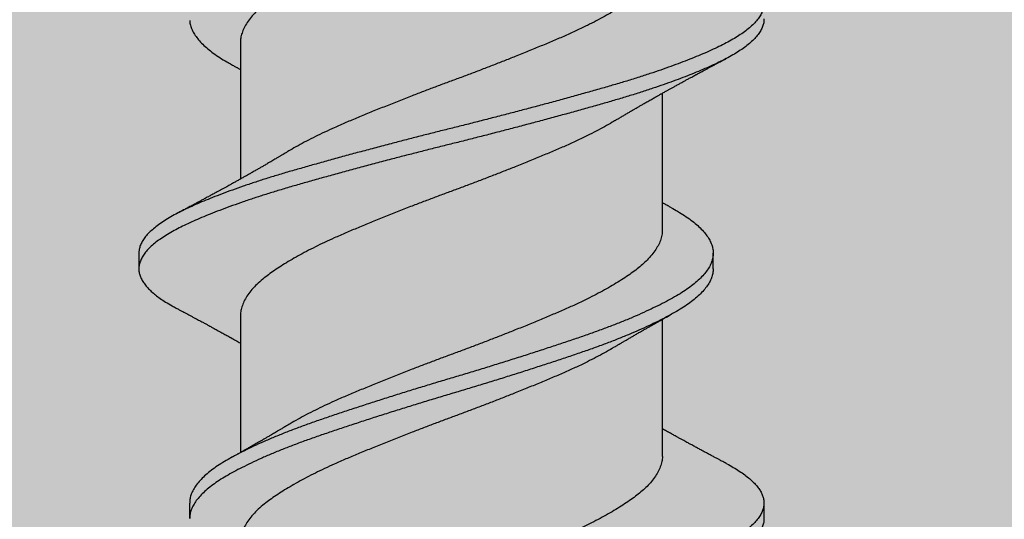
# Model space of a CAD drawing. Units: inches. Extents: x -1 to 98, y -126 to 49.
# Drawn here: x 87 to 88, y -65 to -65 of the extents above; entities that cross this region are included whole.
import ezdxf

# ---------------------------------------------------------------- set-up
doc = ezdxf.new("R2010")
doc.units = ezdxf.units.IN
doc.header["$MEASUREMENT"] = 0

msp = doc.modelspace()

# ---------------------------------------------------------------- hatches: boundary and pattern name
at = {"lineweight": -3}
h = msp.add_hatch(dxfattribs=at)
h.set_pattern_fill('AR-SAND', color=256, scale=0.1)
h.set_pattern_definition([(37.5, (195.47735, -88.86401), (-0.00629934, 0.19268238), [0, -0.152, 0, -0.17, 0, -0.1625]), (7.5, (195.47735, -88.864), (0.17697767, 0.2822146), [0, -0.082, 0, -0.137, 0, -0.0525]), (327.5, (195.35435, -88.864), (0.31141419, 0.0005659), [0, -0.05, 0, -0.18, 0, -0.235]), (317.5, (195.35435, -88.864), (0.30061266, 0.08776756), [0, -0.025, 0, -0.118, 0, -0.135])])
h.paths.add_polyline_path([(81.69619, -64.99547), (81.69619, -65.62066), (91.42902, -65.62066), (91.42902, -58.00732), (90.80402, -58.00732), (90.80402, -64.99547)])

# ---------------------------------------------------------------- linework, layer by layer
for p, q in [((87.42011, -65.20741), (87.42011, -65.262)), ((87.58886, -65.28222), (87.58886, -65.22763)), ((87.37949, -65.29169), (87.37949, -65.29794)), ((87.60918, -65.29794), (87.60918, -65.29169)), ((87.42011, -65.31689), (87.42011, -65.37148)), ((87.58886, -65.37275), (87.58886, -65.31816)), ((87.3998, -65.39169), (87.3998, -65.39794)), ((87.62949, -65.39794), (87.62949, -65.39169))]:
    msp.add_line(p, q)
for points, knots in [([(87.56991, -65.12913), (87.56932, -65.12948), (87.56776, -65.13043), (87.56499, -65.13197), (87.56164, -65.13376), (87.55789, -65.13565), (87.55373, -65.13764), (87.54914, -65.13971), (87.54436, -65.14174), (87.53941, -65.1438), (87.53428, -65.1459), (87.52927, -65.14792), (87.52441, -65.14984), (87.51975, -65.15166), (87.51506, -65.15346), (87.51034, -65.15524), (87.50566, -65.15699), (87.501, -65.1587), (87.49637, -65.16044), (87.49175, -65.1622), (87.48686, -65.16409), (87.48173, -65.1661), (87.47642, -65.16823), (87.47125, -65.17033), (87.46624, -65.17241), (87.4614, -65.17445), (87.45697, -65.1764), (87.45293, -65.17829), (87.44925, -65.1801), (87.44573, -65.18191), (87.44241, -65.18373), (87.4393, -65.18553), (87.43642, -65.18731), (87.43378, -65.18905), (87.43136, -65.19077), (87.42901, -65.19259), (87.4268, -65.19456), (87.4248, -65.19667), (87.42313, -65.19879), (87.42182, -65.20092), (87.42086, -65.20303), (87.42032, -65.20502), (87.4201, -65.20647), (87.42013, -65.20724), (87.42014, -65.20741)], [0, 0, 0, 0, 0.013454, 0.036048, 0.058652, 0.081223, 0.10799, 0.134579, 0.160987, 0.18757, 0.214333, 0.241206, 0.264222, 0.28722, 0.310152, 0.332974, 0.355643, 0.37783, 0.400173, 0.422644, 0.445201, 0.472107, 0.498999, 0.525807, 0.552457, 0.57889, 0.605405, 0.628245, 0.651189, 0.674192, 0.697207, 0.720189, 0.742684, 0.765061, 0.787279, 0.809501, 0.836158, 0.862969, 0.889863, 0.916768, 0.943609, 0.970314, 0.992995, 1, 1, 1, 1]), ([(87.61456, -65.17597), (87.61481, -65.1761), (87.616, -65.17671), (87.6179, -65.17782), (87.62026, -65.17931), (87.62234, -65.18082), (87.62418, -65.18233), (87.62572, -65.18382), (87.62698, -65.18527), (87.62797, -65.1867), (87.62872, -65.18811), (87.62923, -65.18951), (87.6295, -65.19094), (87.62951, -65.19241), (87.62922, -65.19395), (87.62862, -65.19551), (87.62772, -65.19709), (87.62652, -65.19868), (87.62502, -65.20028), (87.62323, -65.20187), (87.62118, -65.20343), (87.6189, -65.20496), (87.61642, -65.20644), (87.6137, -65.2079), (87.61075, -65.20934), (87.60757, -65.21081), (87.60421, -65.21227), (87.6007, -65.21371), (87.59707, -65.21514), (87.59325, -65.21657), (87.58926, -65.218), (87.58494, -65.21948), (87.58029, -65.221), (87.5753, -65.22257), (87.57017, -65.22411), (87.56488, -65.22563), (87.55945, -65.22717), (87.55386, -65.22874), (87.54813, -65.23031), (87.54238, -65.23188), (87.53663, -65.23342), (87.53091, -65.23493), (87.52514, -65.23644), (87.51933, -65.23794), (87.51352, -65.23943), (87.50781, -65.24087), (87.50222, -65.24226), (87.49674, -65.24363), (87.49125, -65.24503), (87.48577, -65.24644), (87.48011, -65.24792), (87.47427, -65.24945), (87.4683, -65.25105), (87.46243, -65.25264), (87.45666, -65.25422), (87.45103, -65.25579), (87.44556, -65.25734), (87.44023, -65.25886), (87.43514, -65.26037), (87.43028, -65.26188), (87.42564, -65.26338), (87.42117, -65.26488), (87.41688, -65.2664), (87.41278, -65.26791), (87.40896, -65.2694), (87.40541, -65.27084), (87.40215, -65.27225), (87.39909, -65.27364), (87.39624, -65.27501), (87.3935, -65.27643), (87.39089, -65.27793), (87.38845, -65.2795), (87.38629, -65.28108), (87.38442, -65.28267), (87.38283, -65.28427), (87.38155, -65.28586), (87.38057, -65.28744), (87.37991, -65.28898), (87.37954, -65.2904), (87.37952, -65.29129), (87.37951, -65.29169)], [0, 0, 0, 0, 0.00334, 0.016164, 0.029046, 0.041971, 0.054923, 0.067886, 0.080104, 0.092304, 0.104473, 0.116596, 0.128663, 0.142068, 0.155534, 0.169071, 0.18266, 0.196284, 0.209924, 0.223561, 0.237177, 0.250078, 0.262928, 0.27571, 0.28845, 0.301259, 0.314129, 0.326306, 0.338512, 0.350733, 0.362954, 0.375163, 0.388759, 0.402303, 0.415779, 0.429185, 0.442645, 0.456178, 0.469764, 0.483387, 0.496348, 0.509309, 0.522254, 0.535165, 0.548028, 0.560827, 0.572837, 0.584892, 0.597006, 0.609168, 0.621363, 0.634997, 0.648638, 0.662267, 0.675865, 0.689414, 0.702896, 0.716303, 0.729758, 0.742612, 0.755517, 0.768457, 0.781417, 0.794379, 0.807329, 0.819512, 0.831656, 0.843749, 0.855776, 0.867802, 0.881299, 0.89486, 0.908466, 0.922099, 0.93574, 0.949371, 0.962971, 0.976524, 0.989343, 1, 1, 1, 1]), ([(87.58882, -65.17275), (87.58883, -65.17316), (87.58884, -65.17425), (87.58845, -65.17605), (87.5877, -65.17815), (87.58657, -65.18027), (87.58509, -65.1824), (87.58334, -65.18441), (87.58141, -65.18631), (87.57934, -65.18808), (87.57704, -65.18982), (87.57452, -65.19157), (87.57178, -65.19335), (87.56884, -65.19513), (87.56572, -65.19691), (87.5624, -65.1987), (87.55869, -65.20059), (87.55456, -65.20258), (87.55001, -65.20466), (87.54526, -65.20669), (87.54034, -65.20875), (87.53525, -65.21084), (87.53026, -65.21286), (87.52542, -65.21478), (87.52077, -65.21659), (87.51608, -65.2184), (87.51137, -65.22019), (87.50669, -65.22194), (87.50203, -65.22365), (87.4974, -65.22539), (87.49277, -65.22714), (87.48788, -65.22903), (87.48274, -65.23104), (87.4774, -65.23317), (87.4722, -65.23528), (87.46716, -65.23736), (87.46229, -65.23941), (87.45783, -65.24135), (87.45375, -65.24323), (87.45004, -65.24503), (87.44648, -65.24685), (87.44313, -65.24867), (87.44065, -65.25006), (87.43937, -65.25085), (87.43907, -65.25103)], [0, 0, 0, 0, 0.015958, 0.042565, 0.069345, 0.096226, 0.123135, 0.149999, 0.172884, 0.195639, 0.218232, 0.240899, 0.263721, 0.286242, 0.308827, 0.331433, 0.354016, 0.380809, 0.407436, 0.433854, 0.460396, 0.487131, 0.513989, 0.537004, 0.560009, 0.582959, 0.60581, 0.628516, 0.650691, 0.673001, 0.695447, 0.717989, 0.744889, 0.77179, 0.798619, 0.825304, 0.851775, 0.878245, 0.901057, 0.923982, 0.946976, 0.969993, 0.992986, 1, 1, 1, 1]), ([(87.62945, -65.19794), (87.62946, -65.19818), (87.62949, -65.19893), (87.6292, -65.2002), (87.62862, -65.20176), (87.62772, -65.20334), (87.62652, -65.20493), (87.62502, -65.20653), (87.62323, -65.20812), (87.62118, -65.20968), (87.6189, -65.21121), (87.61642, -65.21269), (87.6137, -65.21415), (87.61075, -65.21559), (87.60757, -65.21706), (87.60421, -65.21852), (87.6007, -65.21996), (87.59707, -65.22139), (87.59325, -65.22282), (87.58926, -65.22425), (87.58494, -65.22573), (87.58029, -65.22725), (87.5753, -65.22882), (87.57017, -65.23036), (87.56488, -65.23188), (87.55945, -65.23342), (87.55386, -65.23499), (87.54813, -65.23656), (87.54238, -65.23813), (87.53663, -65.23967), (87.53091, -65.24118), (87.52514, -65.24269), (87.51933, -65.24419), (87.51352, -65.24568), (87.50781, -65.24712), (87.50222, -65.24851), (87.49674, -65.24988), (87.49125, -65.25128), (87.48577, -65.25269), (87.48011, -65.25417), (87.47427, -65.2557), (87.4683, -65.2573), (87.46243, -65.25889), (87.45666, -65.26047), (87.45103, -65.26204), (87.44556, -65.26359), (87.44023, -65.26511), (87.43514, -65.26662), (87.43028, -65.26813), (87.42564, -65.26963), (87.42117, -65.27113), (87.41688, -65.27265), (87.41278, -65.27416), (87.40896, -65.27565), (87.40541, -65.27709), (87.40215, -65.2785), (87.39909, -65.27989), (87.39624, -65.28126), (87.3935, -65.28268), (87.39089, -65.28418), (87.38845, -65.28575), (87.38629, -65.28733), (87.38442, -65.28892), (87.38283, -65.29052), (87.38155, -65.29211), (87.38057, -65.29369), (87.37991, -65.29523), (87.37954, -65.29673), (87.37945, -65.29818), (87.37963, -65.29964), (87.38008, -65.30111), (87.38081, -65.30261), (87.38179, -65.30409), (87.38301, -65.30554), (87.38444, -65.30697), (87.38611, -65.3084), (87.388, -65.30982), (87.39022, -65.31129), (87.39234, -65.31257), (87.39388, -65.31337), (87.39443, -65.31366)], [0, 0, 0, 0, 0.006329, 0.019795, 0.033332, 0.046922, 0.060546, 0.074186, 0.087823, 0.101439, 0.11434, 0.12719, 0.139972, 0.152712, 0.165521, 0.178391, 0.190568, 0.202774, 0.214995, 0.227216, 0.239426, 0.253021, 0.266566, 0.280042, 0.293447, 0.306908, 0.32044, 0.334027, 0.347649, 0.360611, 0.373572, 0.386516, 0.399428, 0.412291, 0.42509, 0.437099, 0.449154, 0.461269, 0.473431, 0.485626, 0.49926, 0.512901, 0.52653, 0.540128, 0.553677, 0.567159, 0.580566, 0.594021, 0.606875, 0.61978, 0.63272, 0.64568, 0.658642, 0.671592, 0.683775, 0.69592, 0.708012, 0.72004, 0.732065, 0.745563, 0.759124, 0.77273, 0.786363, 0.800004, 0.813634, 0.827235, 0.840788, 0.853607, 0.866354, 0.879124, 0.891964, 0.904859, 0.917792, 0.930008, 0.942231, 0.954447, 0.966643, 0.978806, 0.992325, 1, 1, 1, 1]), ([(87.39986, -65.19848), (87.39986, -65.1987), (87.39987, -65.1995), (87.40023, -65.20091), (87.40093, -65.2027), (87.40198, -65.2045), (87.40334, -65.2063), (87.405, -65.20808), (87.40696, -65.20986), (87.40923, -65.21163), (87.41181, -65.21339), (87.41425, -65.21489), (87.41593, -65.21581), (87.41655, -65.21615)], [0, 0, 0, 0, 0.038174, 0.138835, 0.240052, 0.34164, 0.441596, 0.541549, 0.64132, 0.740731, 0.841619, 0.941851, 1, 1, 1, 1]), ([(87.56992, -65.2386), (87.57033, -65.23836), (87.57105, -65.23792), (87.57202, -65.23735), (87.57278, -65.2369), (87.57343, -65.23651), (87.57409, -65.23612), (87.57494, -65.23562), (87.57596, -65.23502), (87.57708, -65.23436), (87.57819, -65.23372), (87.57929, -65.23308), (87.58044, -65.23242), (87.58167, -65.23171), (87.5828, -65.23106), (87.5838, -65.23049), (87.58456, -65.23006), (87.58527, -65.22966), (87.58592, -65.22929), (87.58657, -65.22892), (87.58722, -65.22856), (87.5878, -65.22823), (87.58828, -65.22796), (87.58877, -65.22768), (87.58934, -65.22736), (87.58997, -65.22701), (87.59054, -65.22669), (87.59103, -65.22642), (87.59151, -65.22616), (87.59199, -65.22588), (87.59267, -65.22551), (87.5936, -65.225), (87.59465, -65.22441), (87.59581, -65.22377), (87.59693, -65.22316), (87.59812, -65.22251), (87.59912, -65.22196), (87.59994, -65.22152), (87.60065, -65.22113), (87.60135, -65.22075), (87.60201, -65.22039), (87.60262, -65.22006), (87.6033, -65.21969), (87.60426, -65.21918), (87.60535, -65.21859), (87.60649, -65.21798), (87.60754, -65.21741), (87.60855, -65.21687), (87.60938, -65.21643), (87.61004, -65.21608), (87.61057, -65.2158), (87.61108, -65.21552), (87.61156, -65.21527), (87.61207, -65.215), (87.61271, -65.21466), (87.61357, -65.2142), (87.61422, -65.21386), (87.61459, -65.21366)], [0, 0, 0, 0, 0.027903, 0.05008, 0.066503, 0.079944, 0.094883, 0.111366, 0.138331, 0.164906, 0.187534, 0.213717, 0.239554, 0.265807, 0.297215, 0.31567, 0.333142, 0.348779, 0.363185, 0.376956, 0.392986, 0.40655, 0.41605, 0.42541, 0.439352, 0.454641, 0.467278, 0.477501, 0.487818, 0.498867, 0.510129, 0.533048, 0.560835, 0.580327, 0.610553, 0.63519, 0.660187, 0.676486, 0.689637, 0.707546, 0.723245, 0.733293, 0.748056, 0.768711, 0.796639, 0.820617, 0.844234, 0.866811, 0.88782, 0.899231, 0.911341, 0.922813, 0.933301, 0.943152, 0.956859, 0.975804, 1, 1, 1, 1]), ([(87.4165, -65.21614), (87.41677, -65.21629), (87.41725, -65.21656), (87.41791, -65.21693), (87.4184, -65.2172), (87.41881, -65.21743), (87.41918, -65.21764), (87.41961, -65.21788), (87.41993, -65.21805), (87.4201, -65.21815), (87.42011, -65.21816)], [0, 0, 0, 0, 0.225479, 0.397733, 0.545605, 0.633312, 0.736112, 0.856417, 0.989061, 1, 1, 1, 1]), ([(87.56991, -65.2386), (87.56955, -65.23882), (87.56821, -65.23963), (87.56571, -65.24105), (87.5624, -65.24283), (87.55869, -65.24473), (87.55456, -65.24672), (87.55001, -65.24879), (87.54526, -65.25083), (87.54034, -65.25289), (87.53525, -65.25498), (87.53026, -65.25699), (87.52542, -65.25891), (87.52077, -65.26073), (87.51608, -65.26254), (87.51137, -65.26433), (87.50669, -65.26608), (87.50203, -65.26779), (87.4974, -65.26952), (87.49277, -65.27128), (87.48788, -65.27317), (87.48274, -65.27518), (87.4774, -65.2773), (87.4722, -65.27941), (87.46716, -65.2815), (87.46229, -65.28355), (87.45783, -65.28549), (87.45375, -65.28737), (87.45004, -65.28917), (87.44649, -65.29099), (87.44312, -65.29281), (87.43996, -65.29461), (87.43704, -65.29639), (87.43435, -65.29814), (87.43188, -65.29986), (87.42948, -65.30168), (87.42721, -65.30364), (87.42515, -65.30574), (87.42341, -65.30787), (87.42204, -65.30999), (87.42101, -65.31211), (87.4204, -65.3141), (87.42013, -65.31569), (87.42014, -65.31658), (87.42015, -65.31689)], [0, 0, 0, 0, 0.008427, 0.031012, 0.053618, 0.076201, 0.102994, 0.129621, 0.15604, 0.182581, 0.209317, 0.236175, 0.259189, 0.282195, 0.305145, 0.327995, 0.350702, 0.372877, 0.395187, 0.417633, 0.440175, 0.467075, 0.493976, 0.520805, 0.54749, 0.573962, 0.600431, 0.623244, 0.646169, 0.669163, 0.69218, 0.715173, 0.737689, 0.760096, 0.782353, 0.804544, 0.831164, 0.857952, 0.884836, 0.911745, 0.938603, 0.96534, 0.988057, 1, 1, 1, 1]), ([(87.43906, -65.25103), (87.43872, -65.25123), (87.4381, -65.2516), (87.43728, -65.25209), (87.43665, -65.25247), (87.43616, -65.25276), (87.43573, -65.25302), (87.43528, -65.25328), (87.4348, -65.25356), (87.43392, -65.25408), (87.43265, -65.25483), (87.43109, -65.25574), (87.42969, -65.25655), (87.42845, -65.25727), (87.42724, -65.25797), (87.4259, -65.25873), (87.42459, -65.25948), (87.42315, -65.2603), (87.4218, -65.26106), (87.42042, -65.26184), (87.41919, -65.26252), (87.41792, -65.26323), (87.41669, -65.26392), (87.41556, -65.26454), (87.41455, -65.2651), (87.41357, -65.26564), (87.41265, -65.26615), (87.41175, -65.26664), (87.41093, -65.26709), (87.41013, -65.26753), (87.40939, -65.26793), (87.40868, -65.26831), (87.40796, -65.26871), (87.40723, -65.2691), (87.40646, -65.26952), (87.40569, -65.26993), (87.40494, -65.27034), (87.40415, -65.27077), (87.40329, -65.27123), (87.40246, -65.27167), (87.40167, -65.2721), (87.40082, -65.27255), (87.39997, -65.27301), (87.3992, -65.27342), (87.39851, -65.27379), (87.39778, -65.27418), (87.39689, -65.27465), (87.39575, -65.27525), (87.39488, -65.27571), (87.39439, -65.27597)], [0, 0, 0, 0, 0.023391, 0.042301, 0.056714, 0.066776, 0.076126, 0.086279, 0.097234, 0.108855, 0.146596, 0.184268, 0.214962, 0.241638, 0.268917, 0.29694, 0.331986, 0.357174, 0.394306, 0.422453, 0.450255, 0.476704, 0.507733, 0.532491, 0.55173, 0.575375, 0.598098, 0.613007, 0.635544, 0.652556, 0.666337, 0.684408, 0.699726, 0.714312, 0.732749, 0.751093, 0.765071, 0.782369, 0.804163, 0.821902, 0.837284, 0.857484, 0.878425, 0.893754, 0.908893, 0.924169, 0.942453, 0.967714, 1, 1, 1, 1]), ([(87.59245, -65.27349), (87.59329, -65.27396), (87.59518, -65.27501), (87.59778, -65.27664), (87.60031, -65.27842), (87.60253, -65.28021), (87.60446, -65.28203), (87.60605, -65.28384), (87.60732, -65.28563), (87.60826, -65.2874), (87.60889, -65.28916), (87.6092, -65.2909), (87.60918, -65.29263), (87.60884, -65.2944), (87.60817, -65.29619), (87.60717, -65.298), (87.60583, -65.29982), (87.60417, -65.30164), (87.6022, -65.30346), (87.59992, -65.30525), (87.59736, -65.30702), (87.59451, -65.30876), (87.59138, -65.31052), (87.58798, -65.31229), (87.58434, -65.31407), (87.58046, -65.31585), (87.57634, -65.31764), (87.57198, -65.31943), (87.56739, -65.32123), (87.56259, -65.32301), (87.55762, -65.32477), (87.55248, -65.32651), (87.54719, -65.32829), (87.54173, -65.33009), (87.53615, -65.3319), (87.53046, -65.33372), (87.52469, -65.33554), (87.51887, -65.33734), (87.51303, -65.33913), (87.50722, -65.34088), (87.50144, -65.3426), (87.49569, -65.34433), (87.48995, -65.34609), (87.4842, -65.34787), (87.47846, -65.34968), (87.47276, -65.3515), (87.46718, -65.35332), (87.46172, -65.35512), (87.45643, -65.3569), (87.4513, -65.35864), (87.44633, -65.36039), (87.44154, -65.36218), (87.43693, -65.36398), (87.43252, -65.36579), (87.42834, -65.36761), (87.42443, -65.36942), (87.4208, -65.3712), (87.41746, -65.37294), (87.4144, -65.37467), (87.41158, -65.37639), (87.40903, -65.37815), (87.40676, -65.37995), (87.40478, -65.38176), (87.40313, -65.38358), (87.4018, -65.38541), (87.40079, -65.38722), (87.40014, -65.38901), (87.39982, -65.3905), (87.39984, -65.39139), (87.39984, -65.39169)], [0, 0, 0, 0, 0.0121301, 0.027108, 0.0421886, 0.0573459, 0.0725522, 0.0877793, 0.1027273, 0.1176411, 0.1324941, 0.1472607, 0.1622506, 0.1773272, 0.1924912, 0.2077153, 0.2229711, 0.2382301, 0.2534636, 0.2686104, 0.2836762, 0.2986413, 0.313653, 0.3287599, 0.3436638, 0.3586071, 0.3735632, 0.388505, 0.403709, 0.4188423, 0.4338778, 0.4488817, 0.4639884, 0.4791742, 0.4944112, 0.5096378, 0.5248587, 0.5400456, 0.5551704, 0.570206, 0.5848956, 0.599668, 0.6145254, 0.629442, 0.6446964, 0.6599562, 0.6751927, 0.6903777, 0.7054833, 0.7204862, 0.735523, 0.7506242, 0.7657957, 0.7810095, 0.7962374, 0.8114508, 0.8263514, 0.8411843, 0.8559243, 0.870623, 0.8857226, 0.9009032, 0.9161372, 0.9313964, 0.946652, 0.9618754, 0.9770386, 0.9920811, 1, 1, 1, 1]), ([(87.59248, -65.27349), (87.59213, -65.2733), (87.59151, -65.27296), (87.59067, -65.27249), (87.58997, -65.2721), (87.58939, -65.27177), (87.58903, -65.27157), (87.58886, -65.27148)], [0, 0, 0, 0, 0.284279, 0.513929, 0.702575, 0.861295, 1, 1, 1, 1]), ([(87.58882, -65.28222), (87.58883, -65.28263), (87.58884, -65.28372), (87.58845, -65.28552), (87.5877, -65.28762), (87.58657, -65.28974), (87.58509, -65.29187), (87.58334, -65.29389), (87.58141, -65.29578), (87.57934, -65.29755), (87.57704, -65.29929), (87.57452, -65.30105), (87.57178, -65.30282), (87.56884, -65.3046), (87.56572, -65.30638), (87.5624, -65.30817), (87.55869, -65.31006), (87.55456, -65.31205), (87.55001, -65.31413), (87.54526, -65.31616), (87.54034, -65.31822), (87.53525, -65.32031), (87.53026, -65.32233), (87.52542, -65.32425), (87.52077, -65.32607), (87.51608, -65.32787), (87.51137, -65.32966), (87.50669, -65.33141), (87.50203, -65.33313), (87.4974, -65.33486), (87.49277, -65.33662), (87.48788, -65.3385), (87.48274, -65.34051), (87.4774, -65.34264), (87.4722, -65.34475), (87.46716, -65.34683), (87.46229, -65.34888), (87.45783, -65.35082), (87.45375, -65.35271), (87.45004, -65.35451), (87.44648, -65.35632), (87.44313, -65.35814), (87.44065, -65.35954), (87.43937, -65.36032), (87.43907, -65.36051)], [0, 0, 0, 0, 0.015958, 0.042566, 0.069346, 0.096227, 0.123136, 0.15, 0.172886, 0.195641, 0.218233, 0.240901, 0.263723, 0.286244, 0.30883, 0.331436, 0.354018, 0.380811, 0.407439, 0.433857, 0.460399, 0.487135, 0.513993, 0.537007, 0.560013, 0.582964, 0.605814, 0.62852, 0.650696, 0.673006, 0.695452, 0.717994, 0.744894, 0.771795, 0.798624, 0.82531, 0.851781, 0.878251, 0.901063, 0.923989, 0.946983, 0.97, 0.992993, 1, 1, 1, 1]), ([(87.60914, -65.29792), (87.60914, -65.29824), (87.60916, -65.29914), (87.60883, -65.30065), (87.60817, -65.30244), (87.60717, -65.30425), (87.60583, -65.30607), (87.60417, -65.30789), (87.6022, -65.30971), (87.59992, -65.3115), (87.59736, -65.31327), (87.59451, -65.31501), (87.59138, -65.31677), (87.58798, -65.31854), (87.58434, -65.32032), (87.58046, -65.3221), (87.57634, -65.32389), (87.57198, -65.32568), (87.56739, -65.32748), (87.56259, -65.32926), (87.55762, -65.33102), (87.55248, -65.33276), (87.54719, -65.33454), (87.54173, -65.33634), (87.53615, -65.33815), (87.53046, -65.33997), (87.52469, -65.34179), (87.51887, -65.34359), (87.51303, -65.34538), (87.50722, -65.34713), (87.50144, -65.34885), (87.49569, -65.35058), (87.48995, -65.35234), (87.4842, -65.35412), (87.47846, -65.35593), (87.47276, -65.35775), (87.46718, -65.35957), (87.46172, -65.36137), (87.45643, -65.36315), (87.4513, -65.36489), (87.44633, -65.36664), (87.44154, -65.36843), (87.43693, -65.37023), (87.43252, -65.37204), (87.42834, -65.37386), (87.42443, -65.37567), (87.4208, -65.37745), (87.41746, -65.37919), (87.4144, -65.38092), (87.41158, -65.38264), (87.40903, -65.3844), (87.40676, -65.3862), (87.40478, -65.38801), (87.40313, -65.38983), (87.4018, -65.39166), (87.40079, -65.39347), (87.40014, -65.39526), (87.39982, -65.39675), (87.39984, -65.39764), (87.39984, -65.39794)], [0, 0, 0, 0, 0.00978, 0.0276, 0.045524, 0.063519, 0.081552, 0.099588, 0.117595, 0.135498, 0.153306, 0.170995, 0.188739, 0.206596, 0.224213, 0.241876, 0.259554, 0.277216, 0.295187, 0.313075, 0.330847, 0.348582, 0.366438, 0.384388, 0.402398, 0.420396, 0.438388, 0.456339, 0.474217, 0.491989, 0.509352, 0.526814, 0.544375, 0.562007, 0.580038, 0.598075, 0.616085, 0.634034, 0.651889, 0.669622, 0.687396, 0.705246, 0.723179, 0.741162, 0.759161, 0.777144, 0.794757, 0.812289, 0.829712, 0.847086, 0.864934, 0.882878, 0.900885, 0.918921, 0.936954, 0.954948, 0.972871, 0.990652, 1, 1, 1, 1]), ([(87.39439, -65.31366), (87.39481, -65.31388), (87.39557, -65.31428), (87.39658, -65.31482), (87.39738, -65.31525), (87.39802, -65.31559), (87.39856, -65.31588), (87.39921, -65.31623), (87.40006, -65.31668), (87.40108, -65.31722), (87.40204, -65.31774), (87.40294, -65.31822), (87.40381, -65.31869), (87.40461, -65.31912), (87.40536, -65.31952), (87.40613, -65.31994), (87.40697, -65.32039), (87.40783, -65.32086), (87.40867, -65.32132), (87.40956, -65.3218), (87.41044, -65.32228), (87.41132, -65.32276), (87.41221, -65.32324), (87.4131, -65.32373), (87.41391, -65.32418), (87.41469, -65.32461), (87.41548, -65.32505), (87.41669, -65.32572), (87.41824, -65.32658), (87.41951, -65.32729), (87.42011, -65.32763)], [0, 0, 0, 0, 0.0485088, 0.0878209, 0.1179662, 0.1418433, 0.1618315, 0.1812577, 0.2176888, 0.2603138, 0.2997204, 0.3302329, 0.3654684, 0.4010079, 0.4234647, 0.4520387, 0.4911678, 0.5214524, 0.5510902, 0.5897866, 0.6239826, 0.653797, 0.6926057, 0.7274351, 0.7576816, 0.7880425, 0.8182929, 0.8505325, 0.9290374, 1, 1, 1, 1]), ([(87.56992, -65.32913), (87.57031, -65.3289), (87.571, -65.32848), (87.57192, -65.32794), (87.5726, -65.32753), (87.57314, -65.32721), (87.57363, -65.32692), (87.57434, -65.3265), (87.57531, -65.32593), (87.57654, -65.32521), (87.57783, -65.32446), (87.57915, -65.32369), (87.58041, -65.32296), (87.58141, -65.32239), (87.58218, -65.32195), (87.58276, -65.32161), (87.58334, -65.32128), (87.58395, -65.32093), (87.58461, -65.32056), (87.58533, -65.32015), (87.58603, -65.31976), (87.58663, -65.31942), (87.58718, -65.31911), (87.58778, -65.31877), (87.5884, -65.31842), (87.58891, -65.31813), (87.58931, -65.31791), (87.58969, -65.31769), (87.59018, -65.31742), (87.5908, -65.31707), (87.59159, -65.31664), (87.59216, -65.31632), (87.59248, -65.31614)], [0, 0, 0, 0, 0.052559, 0.093621, 0.123138, 0.144618, 0.166377, 0.18876, 0.240976, 0.295559, 0.353514, 0.414035, 0.471374, 0.521118, 0.547537, 0.572932, 0.598514, 0.624767, 0.653089, 0.685594, 0.719919, 0.745464, 0.764624, 0.792765, 0.824407, 0.846379, 0.860031, 0.876907, 0.897397, 0.924431, 0.958625, 1, 1, 1, 1]), ([(87.56991, -65.32913), (87.56954, -65.32935), (87.56821, -65.33016), (87.56571, -65.33157), (87.5624, -65.33336), (87.55869, -65.33526), (87.55456, -65.33725), (87.55001, -65.33932), (87.54526, -65.34136), (87.54034, -65.34341), (87.53525, -65.34551), (87.53026, -65.34752), (87.52542, -65.34944), (87.52077, -65.35126), (87.51608, -65.35307), (87.51137, -65.35485), (87.50669, -65.35661), (87.50203, -65.35832), (87.4974, -65.36005), (87.49277, -65.36181), (87.48788, -65.3637), (87.48274, -65.36571), (87.4774, -65.36783), (87.4722, -65.36994), (87.46716, -65.37203), (87.46229, -65.37407), (87.45783, -65.37602), (87.45375, -65.3779), (87.45004, -65.3797), (87.44649, -65.38151), (87.44312, -65.38333), (87.43996, -65.38514), (87.43704, -65.38692), (87.43435, -65.38867), (87.43188, -65.39039), (87.42948, -65.39221), (87.42721, -65.39417), (87.42515, -65.39627), (87.42341, -65.39839), (87.42204, -65.40052), (87.42101, -65.40264), (87.4204, -65.40463), (87.42013, -65.40622), (87.42014, -65.40711), (87.42015, -65.40741)], [0, 0, 0, 0, 0.008424, 0.031009, 0.053615, 0.076198, 0.102991, 0.129618, 0.156037, 0.182579, 0.209314, 0.236172, 0.259187, 0.282192, 0.305143, 0.327993, 0.350699, 0.372875, 0.395185, 0.417631, 0.440173, 0.467073, 0.493974, 0.520804, 0.547489, 0.57396, 0.60043, 0.623242, 0.646168, 0.669162, 0.692179, 0.715172, 0.737688, 0.760096, 0.782353, 0.804543, 0.831163, 0.857951, 0.884836, 0.911744, 0.938603, 0.96534, 0.988057, 1, 1, 1, 1]), ([(87.43906, -65.3605), (87.43867, -65.36074), (87.43797, -65.36115), (87.43706, -65.3617), (87.43637, -65.36211), (87.43584, -65.36243), (87.43536, -65.36271), (87.43479, -65.36305), (87.43412, -65.36344), (87.43333, -65.36391), (87.43243, -65.36443), (87.4314, -65.36503), (87.43027, -65.36569), (87.42918, -65.36632), (87.42819, -65.36689), (87.42731, -65.3674), (87.42646, -65.36789), (87.42558, -65.36839), (87.42478, -65.36884), (87.42405, -65.36926), (87.42339, -65.36963), (87.42279, -65.36997), (87.42231, -65.37024), (87.42189, -65.37048), (87.42141, -65.37075), (87.42084, -65.37107), (87.42025, -65.3714), (87.41968, -65.37172), (87.4191, -65.37205), (87.41842, -65.37243), (87.41754, -65.37291), (87.41689, -65.37328), (87.4165, -65.37349)], [0, 0, 0, 0, 0.052814, 0.094005, 0.123522, 0.144947, 0.166269, 0.187777, 0.221785, 0.255946, 0.293994, 0.342266, 0.393711, 0.444579, 0.487924, 0.524454, 0.562337, 0.600584, 0.640723, 0.667747, 0.698112, 0.726869, 0.747346, 0.761676, 0.782331, 0.810023, 0.837348, 0.860427, 0.885306, 0.913703, 0.949673, 1, 1, 1, 1]), ([(87.61459, -65.37597), (87.61421, -65.37577), (87.61354, -65.37542), (87.61267, -65.37495), (87.61202, -65.37461), (87.61149, -65.37433), (87.61098, -65.37406), (87.61044, -65.37377), (87.60985, -65.37345), (87.60926, -65.37314), (87.60863, -65.3728), (87.60795, -65.37244), (87.60701, -65.37193), (87.60587, -65.37132), (87.60454, -65.37061), (87.60319, -65.36988), (87.60199, -65.36923), (87.60099, -65.36869), (87.60009, -65.3682), (87.59915, -65.36769), (87.59822, -65.36718), (87.5973, -65.36668), (87.59649, -65.36623), (87.5958, -65.36586), (87.59532, -65.36559), (87.59484, -65.36533), (87.59426, -65.36501), (87.59361, -65.36465), (87.59299, -65.36431), (87.59211, -65.36381), (87.59091, -65.36315), (87.58971, -65.36248), (87.58903, -65.3621), (87.58886, -65.362)], [0, 0, 0, 0, 0.043761, 0.077639, 0.101657, 0.119491, 0.139126, 0.160841, 0.182758, 0.207784, 0.229259, 0.256114, 0.287351, 0.338732, 0.388892, 0.442517, 0.49567, 0.527768, 0.559462, 0.600524, 0.637071, 0.667712, 0.707595, 0.731641, 0.748013, 0.763938, 0.78763, 0.815835, 0.839903, 0.859802, 0.919632, 0.980446, 1, 1, 1, 1]), ([(87.58882, -65.37275), (87.58883, -65.37303), (87.58887, -65.37399), (87.58855, -65.37566), (87.58787, -65.37776), (87.58681, -65.37987), (87.58539, -65.382), (87.58371, -65.38402), (87.58183, -65.38592), (87.57981, -65.3877), (87.57756, -65.38944), (87.57509, -65.39119), (87.5724, -65.39295), (87.56951, -65.39473), (87.56643, -65.39651), (87.56316, -65.3983), (87.55948, -65.40019), (87.55539, -65.40219), (87.55087, -65.40427), (87.54616, -65.40631), (87.54128, -65.40836), (87.53622, -65.41045), (87.53125, -65.41246), (87.52643, -65.41438), (87.52179, -65.4162), (87.51711, -65.41801), (87.5124, -65.4198), (87.50772, -65.42156), (87.50306, -65.42327), (87.49843, -65.425), (87.4938, -65.42675), (87.4889, -65.42863), (87.48374, -65.43064), (87.47839, -65.43277), (87.47316, -65.43488), (87.46809, -65.43698), (87.46319, -65.43903), (87.45869, -65.44097), (87.45458, -65.44284), (87.45084, -65.44464), (87.44725, -65.44645), (87.44384, -65.44827), (87.44111, -65.4498), (87.4396, -65.45072), (87.43907, -65.45103)], [0, 0, 0, 0, 0.011013, 0.037581, 0.064334, 0.091202, 0.118111, 0.144989, 0.167897, 0.190684, 0.213307, 0.235936, 0.258727, 0.281229, 0.303803, 0.326408, 0.349, 0.375816, 0.402479, 0.428925, 0.455423, 0.482127, 0.508968, 0.531978, 0.554989, 0.577956, 0.600832, 0.623573, 0.645755, 0.668028, 0.690448, 0.712972, 0.739863, 0.76677, 0.793618, 0.820335, 0.846851, 0.873284, 0.896065, 0.91897, 0.941952, 0.964968, 0.98797, 1, 1, 1, 1]), ([(87.61459, -65.37597), (87.61548, -65.37646), (87.61727, -65.37744), (87.61966, -65.37892), (87.62182, -65.38042), (87.62372, -65.38193), (87.62533, -65.38342), (87.62666, -65.38488), (87.62772, -65.3863), (87.62854, -65.38772), (87.62911, -65.38912), (87.62945, -65.39056), (87.62953, -65.39203), (87.62932, -65.39357), (87.6288, -65.39512), (87.62798, -65.3967), (87.62685, -65.39829), (87.62542, -65.39988), (87.6237, -65.40148), (87.62172, -65.40304), (87.61951, -65.40457), (87.61709, -65.40605), (87.61443, -65.40752), (87.61155, -65.40896), (87.60842, -65.41043), (87.60513, -65.41188), (87.60168, -65.41332), (87.5981, -65.41474), (87.59433, -65.41617), (87.59038, -65.4176), (87.58611, -65.41908), (87.5815, -65.42061), (87.57656, -65.42218), (87.57146, -65.42373), (87.56621, -65.42525), (87.56082, -65.42679), (87.55527, -65.42834), (87.54957, -65.42992), (87.54385, -65.43148), (87.53812, -65.43302), (87.53242, -65.43454), (87.52666, -65.43605), (87.52086, -65.43755), (87.51504, -65.43904), (87.50934, -65.44048), (87.50374, -65.44188), (87.49826, -65.44325), (87.49278, -65.44464), (87.48729, -65.44605), (87.48162, -65.44752), (87.47577, -65.44906), (87.46978, -65.45065), (87.46388, -65.45224), (87.45809, -65.45383), (87.45242, -65.4554), (87.44691, -65.45695), (87.44155, -65.45848), (87.43642, -65.45998), (87.43152, -65.46149), (87.42684, -65.46298), (87.42233, -65.46449), (87.41799, -65.466), (87.41383, -65.46752), (87.40996, -65.469), (87.40636, -65.47045), (87.40303, -65.47186), (87.39992, -65.47325), (87.39701, -65.47463), (87.39421, -65.47604), (87.39154, -65.47754), (87.38904, -65.4791), (87.3868, -65.48068), (87.38486, -65.48228), (87.3832, -65.48387), (87.38184, -65.48546), (87.38079, -65.48705), (87.38004, -65.4886), (87.37963, -65.4901), (87.37945, -65.49112), (87.3795, -65.49165), (87.3795, -65.49169)], [0, 0, 0, 0, 0.012774, 0.025643, 0.038559, 0.051506, 0.064468, 0.07669, 0.088896, 0.101075, 0.113213, 0.125297, 0.138709, 0.152156, 0.165677, 0.179256, 0.192874, 0.206512, 0.220152, 0.233775, 0.246688, 0.259554, 0.272355, 0.285094, 0.297884, 0.31074, 0.322908, 0.335108, 0.347326, 0.359549, 0.371764, 0.385369, 0.398928, 0.412424, 0.42584, 0.43928, 0.452797, 0.466372, 0.479988, 0.492947, 0.505911, 0.518861, 0.531784, 0.544661, 0.557479, 0.569498, 0.581534, 0.593634, 0.605785, 0.617972, 0.631602, 0.645244, 0.658878, 0.672486, 0.686049, 0.69955, 0.712971, 0.726405, 0.739244, 0.752138, 0.765071, 0.778027, 0.790991, 0.803946, 0.816138, 0.828295, 0.840404, 0.852451, 0.864464, 0.877943, 0.89149, 0.905087, 0.918716, 0.932357, 0.945992, 0.959603, 0.97317, 0.986006, 0.998772, 1, 1, 1, 1]), ([(87.62946, -65.39794), (87.62947, -65.39805), (87.62952, -65.39868), (87.6293, -65.39982), (87.6288, -65.40137), (87.62798, -65.40295), (87.62685, -65.40454), (87.62542, -65.40613), (87.6237, -65.40773), (87.62172, -65.40929), (87.61951, -65.41082), (87.61709, -65.4123), (87.61443, -65.41377), (87.61155, -65.41521), (87.60842, -65.41668), (87.60513, -65.41813), (87.60168, -65.41957), (87.5981, -65.42099), (87.59433, -65.42242), (87.59038, -65.42385), (87.58611, -65.42533), (87.5815, -65.42686), (87.57656, -65.42843), (87.57146, -65.42998), (87.56621, -65.4315), (87.56082, -65.43304), (87.55527, -65.43459), (87.54957, -65.43617), (87.54385, -65.43773), (87.53812, -65.43927), (87.53242, -65.44079), (87.52666, -65.4423), (87.52086, -65.4438), (87.51504, -65.44529), (87.50934, -65.44673), (87.50374, -65.44813), (87.49826, -65.4495), (87.49278, -65.45089), (87.48729, -65.4523), (87.48162, -65.45377), (87.47577, -65.45531), (87.46978, -65.4569), (87.46388, -65.45849), (87.45809, -65.46008), (87.45242, -65.46165), (87.44691, -65.4632), (87.44155, -65.46473), (87.43642, -65.46623), (87.43152, -65.46774), (87.42684, -65.46923), (87.42233, -65.47074), (87.41799, -65.47225), (87.41383, -65.47377), (87.40996, -65.47525), (87.40636, -65.4767), (87.40303, -65.47811), (87.39992, -65.4795), (87.39701, -65.48088), (87.39421, -65.48229), (87.39154, -65.48379), (87.38904, -65.48535), (87.3868, -65.48693), (87.38486, -65.48853), (87.3832, -65.49012), (87.38184, -65.49171), (87.38079, -65.4933), (87.38005, -65.49485), (87.37961, -65.49635), (87.37945, -65.4978), (87.37956, -65.49925), (87.37994, -65.50073), (87.38059, -65.50222), (87.3815, -65.50369), (87.38265, -65.50515), (87.38402, -65.50658), (87.38562, -65.508), (87.38745, -65.50943), (87.3896, -65.51089), (87.39189, -65.51231), (87.39364, -65.51324), (87.39442, -65.51366)], [0, 0, 0, 0, 0.002985, 0.016431, 0.029952, 0.04353, 0.057148, 0.070786, 0.084426, 0.098048, 0.110961, 0.123826, 0.136628, 0.149366, 0.162156, 0.175012, 0.187179, 0.199379, 0.211597, 0.22382, 0.236034, 0.249639, 0.263198, 0.276693, 0.290109, 0.303549, 0.317066, 0.330641, 0.344256, 0.357215, 0.370178, 0.383129, 0.396051, 0.408928, 0.421746, 0.433764, 0.445801, 0.4579, 0.47005, 0.482238, 0.495867, 0.509509, 0.523143, 0.53675, 0.550313, 0.563814, 0.577234, 0.590668, 0.603507, 0.6164, 0.629333, 0.642289, 0.655253, 0.668207, 0.6804, 0.692556, 0.704665, 0.716712, 0.728724, 0.742203, 0.75575, 0.769347, 0.782975, 0.796616, 0.810251, 0.823861, 0.837428, 0.850264, 0.86303, 0.87578, 0.888604, 0.901486, 0.914411, 0.926623, 0.938845, 0.951065, 0.963268, 0.975442, 0.988977, 1, 1, 1, 1])]:
    msp.add_open_spline(points, degree=3, knots=knots)

doc.saveas('drawing.dxf')
